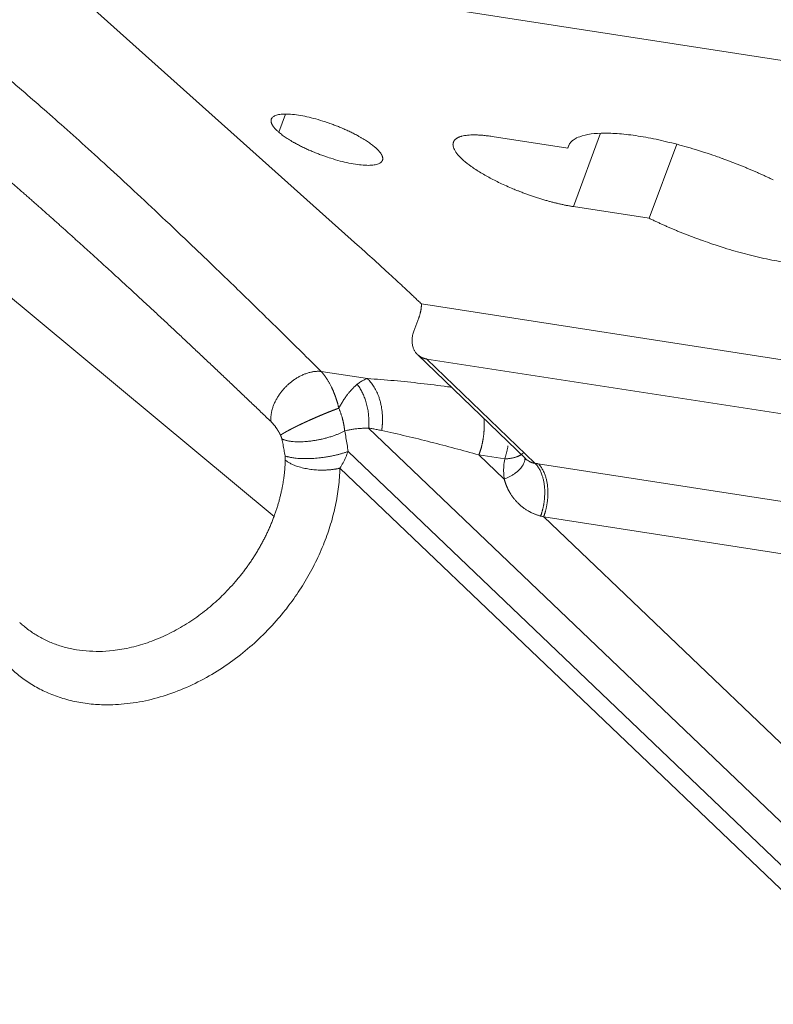
# Model space of a CAD drawing. Units: millimetres. Extents: x -5991 to 0, y 0 to 4236.
# Drawn here: x -2619 to -2578, y 3341 to 3395 of the extents above; entities that cross this region are included whole.
import ezdxf

# ---------------------------------------------------------------- set-up
doc = ezdxf.new("R2010")
doc.units = ezdxf.units.MM
doc.layers.add('Make2D$Visible$Curves', color=7, linetype='Continuous', lineweight=0, true_color=0x000000)

msp = doc.modelspace()

# ---------------------------------------------------------------- linework, layer by layer
at = {"layer": 'Make2D$Visible$Curves'}
for p, q in [((-2573.741, 3392.471), (-2612.009, 3398.386)), ((-2638.943, 3395.804), (-2605.323, 3367.865)), ((-2615.207, 3395.79), (-2600.71, 3382.837)), ((-2604.684, 3390.065), (-2605.056, 3389.06)), ((-2593.288, 3388.828), (-2589.109, 3388.182)), ((-2587.298, 3389.005), (-2588.795, 3384.96)), ((-2589.032, 3388.39), (-2589.109, 3388.182)), ((-2583.103, 3388.403), (-2584.616, 3384.314)), ((-2584.616, 3384.314), (-2588.795, 3384.96)), ((-2550.789, 3372.421), (-2597.186, 3379.593)), ((-2597.606, 3378.088), (-2597.335, 3378.82)), ((-2597.406, 3376.802), (-2591.434, 3371.051)), ((-2596.892, 3376.554), (-2546.954, 3368.835)), ((-2596.892, 3376.554), (-2590.925, 3370.807)), ((-2602.722, 3375.87), (-2600.173, 3375.476)), ((-2600.1, 3372.745), (-2474.659, 3253)), ((-2601.238, 3371.459), (-2477.351, 3253.199)), ((-2594.015, 3371.264), (-2592.617, 3369.929)), ((-2594.015, 3371.264), (-2592.592, 3371.044)), ((-2591.434, 3371.051), (-2591.467, 3371.017)), ((-2590.746, 3370.779), (-2540.776, 3363.056)), ((-2601.687, 3370.536), (-2478.443, 3252.889)), ((-2590.443, 3367.854), (-2537.394, 3359.655)), ((-2590.443, 3367.854), (-2466.514, 3249.548))]:
    msp.add_line(p, q, dxfattribs=at)
for points in [[(-2602.722, 3375.87), (-2603.457, 3376.601), (-2604.882, 3378.009), (-2606.873, 3379.956), (-2608.735, 3381.754), (-2610.475, 3383.415), (-2612.103, 3384.949), (-2613.629, 3386.369), (-2615.065, 3387.686), (-2616.419, 3388.909), (-2617.713, 3390.058), (-2618.924, 3391.115), (-2620.153, 3392.167), (-2621.086, 3392.946), (-2621.578, 3393.349)], [(-2600.173, 3375.476), (-2600.239, 3375.453), (-2600.368, 3375.399), (-2600.553, 3375.296), (-2600.67, 3375.211), (-2600.728, 3375.163)], [(-2600.1, 3372.745), (-2600.195, 3372.743), (-2600.378, 3372.738), (-2600.629, 3372.721), (-2600.864, 3372.698), (-2601.077, 3372.667), (-2601.265, 3372.629), (-2601.372, 3372.601), (-2601.421, 3372.586)], [(-2601.238, 3371.459), (-2601.254, 3371.587), (-2601.288, 3371.84), (-2601.349, 3372.215), (-2601.396, 3372.463), (-2601.421, 3372.586)], [(-2599.381, 3372.612), (-2599.466, 3372.63), (-2599.631, 3372.664), (-2599.871, 3372.709), (-2600.025, 3372.734), (-2600.1, 3372.745)], [(-2594.015, 3371.264), (-2594.454, 3371.388), (-2595.338, 3371.631), (-2596.678, 3371.981), (-2598.027, 3372.311), (-2598.93, 3372.515), (-2599.381, 3372.612)], [(-2604.716, 3371.216), (-2604.732, 3371.321), (-2604.765, 3371.53), (-2604.823, 3371.84), (-2604.867, 3372.045), (-2604.889, 3372.146)], [(-2601.687, 3370.536), (-2601.625, 3370.632), (-2601.51, 3370.83), (-2601.359, 3371.14), (-2601.276, 3371.352), (-2601.238, 3371.459)], [(-2604.701, 3370.983), (-2604.701, 3371.008), (-2604.701, 3371.057), (-2604.706, 3371.136), (-2604.712, 3371.189), (-2604.716, 3371.216)], [(-2592.592, 3371.044), (-2592.617, 3370.908), (-2592.651, 3370.643), (-2592.657, 3370.272), (-2592.634, 3370.041), (-2592.617, 3369.929)], [(-2590.925, 3370.807), (-2590.905, 3370.804), (-2590.865, 3370.797), (-2590.806, 3370.788), (-2590.766, 3370.782), (-2590.746, 3370.779)], [(-2590.609, 3367.897), (-2590.59, 3367.892), (-2590.554, 3367.883), (-2590.499, 3367.869), (-2590.462, 3367.859), (-2590.443, 3367.854)]]:
    msp.add_open_spline(points, degree=3, dxfattribs=at)
for points, weights, degree, knots in [([(-2599.753, 3388.241), (-2600.546, 3388.923), (-2602.092, 3389.495), (-2605.158, 3390.63), (-2605.471, 3389.785), (-2605.574, 3389.507), (-2605.056, 3389.06)], [0.858276899841, 0.827252403658, 1, 0.707106781187, 1, 0.879854377529, 0.858276899841], 2, [3.785938, 3.785938, 3.785938, 4.712389, 4.712389, 6.283185, 6.283185, 6.92753, 6.92753, 6.92753]), ([(-2605.056, 3389.06), (-2604.263, 3388.378), (-2602.717, 3387.806), (-2599.65, 3386.671), (-2599.337, 3387.516), (-2599.234, 3387.794), (-2599.753, 3388.241)], [0.858276899841, 0.827252403658, 1, 0.707106781187, 1, 0.879854377529, 0.858276899841], 2, [0.644345, 0.644345, 0.644345, 1.570796, 1.570796, 3.141593, 3.141593, 3.785938, 3.785938, 3.785938]), ([(-2593.288, 3388.828), (-2595.197, 3389.123), (-2595.422, 3388.515), (-2595.869, 3387.308), (-2591.488, 3385.688), (-2590.043, 3385.153), (-2588.795, 3384.96)], [0.858276899841, 0.827252403656, 1, 0.707106781187, 1, 0.879854377531, 0.858276899841], 2, [5.356734, 5.356734, 5.356734, 6.283185, 6.283185, 7.853982, 7.853982, 8.498327, 8.498327, 8.498327]), ([(-2577.771, 3386.43), (-2579.016, 3387.036), (-2580.39, 3387.544), (-2588.276, 3390.462), (-2589.079, 3388.29), (-2589.099, 3388.238), (-2589.109, 3388.182)], [0.896340899528, 0.932712001044, 1, 0.707106781187, 1, 0.990183323605, 0.981024683172], 2, [4.351521, 4.351521, 4.351521, 4.712389, 4.712389, 6.283185, 6.283185, 6.335832, 6.335832, 6.335832]), ([(-2584.616, 3384.314), (-2583.37, 3383.708), (-2581.997, 3383.2), (-2574.111, 3380.283), (-2573.307, 3382.455), (-2573.288, 3382.507), (-2573.278, 3382.562)], [0.896340899528, 0.932712001044, 1, 0.707106781187, 1, 0.990183323605, 0.981024683172], 2, [1.209928, 1.209928, 1.209928, 1.570796, 1.570796, 3.141593, 3.141593, 3.19424, 3.19424, 3.19424]), ([(-2597.606, 3378.088), (-2597.919, 3377.243), (-2597.37, 3376.769), (-2597.17, 3376.597), (-2596.892, 3376.554)], [0.877993407794, 0.793727328941, 1, 0.913504061069, 0.878095323692], 2, [2.035345, 2.035345, 2.035345, 3.141593, 3.141593, 3.605473, 3.605473, 3.605473]), ([(-2602.722, 3375.87), (-2603.386, 3375.937), (-2604.095, 3375.603), (-2604.656, 3375.041), (-2605.218, 3374.479), (-2605.553, 3373.769), (-2605.488, 3373.102)], [1.00204064342, 0.984804001075, 1.07676153617, 1.27791324871, 1.07676182774, 0.984804267654, 1.00204056847], 3, [0, 0, 0, 0, 0.5, 0.5, 0.5, 1, 1, 1, 1]), ([(-2600.1, 3372.745), (-2600.084, 3372.941), (-2600.088, 3373.139), (-2600.108, 3374.345), (-2600.728, 3375.163)], [0.948735181982, 0.971617147209, 1, 0.848719631622, 0.853712938335], 2, [1.4185781, 1.4185781, 1.4185781, 1.5707963, 1.5707963, 2.3821181, 2.3821181, 2.3821181]), ([(-2599.381, 3372.612), (-2599.355, 3372.788), (-2599.344, 3372.966), (-2599.241, 3374.617), (-2600.173, 3375.476)], [0.953080478155, 0.974282030598, 1, 0.803541266289, 0.870632738402], 2, [1.43287, 1.43287, 1.43287, 1.570796, 1.570796, 2.624411, 2.624411, 2.624411]), ([(-2594.015, 3371.264), (-2593.853, 3371.7), (-2593.779, 3372.179), (-2593.693, 3372.736), (-2593.737, 3373.269)], [0.896850262475, 0.933181778025, 1, 0.923137114713, 0.886615915441], 2, [1.2124479, 1.2124479, 1.2124479, 1.5707963, 1.5707963, 1.9830146, 1.9830146, 1.9830146]), ([(-2604.889, 3372.146), (-2604.209, 3371.827), (-2602.807, 3372.113), (-2601.999, 3372.279), (-2601.421, 3372.586)], [0.880393422564, 0.790858640586, 1, 0.867872799322, 0.854953528617], 2, [0.449164, 0.449164, 0.449164, 1.570796, 1.570796, 2.279399, 2.279399, 2.279399]), ([(-2604.716, 3371.216), (-2604.051, 3370.953), (-2602.702, 3371.118), (-2601.852, 3371.222), (-2601.238, 3371.459)], [0.873565082579, 0.799417963747, 1, 0.863387426178, 0.854213755871], 2, [0.495068, 0.495068, 0.495068, 1.570796, 1.570796, 2.303454, 2.303454, 2.303454]), ([(-2604.701, 3370.983), (-2604.061, 3370.464), (-2602.792, 3370.431), (-2602.203, 3370.416), (-2601.687, 3370.536)], [0.866530902645, 0.809958521188, 1, 0.901854492653, 0.869484086904], 2, [0.551597, 0.551597, 0.551597, 1.570796, 1.570796, 2.097154, 2.097154, 2.097154]), ([(-2590.609, 3367.897), (-2590.484, 3368.24), (-2590.427, 3368.616), (-2590.195, 3370.134), (-2590.925, 3370.807)], [0.898295123345, 0.934499515025, 1, 0.778976852754, 0.89153078057], 2, [4.361108, 4.361108, 4.361108, 4.712389, 4.712389, 5.897744, 5.897744, 5.897744]), ([(-2590.443, 3367.854), (-2590.314, 3368.204), (-2590.255, 3368.587), (-2590.02, 3370.106), (-2590.746, 3370.779)], [0.896850262505, 0.933181778053, 1, 0.778773745762, 0.891737922852], 2, [4.354041, 4.354041, 4.354041, 4.712389, 4.712389, 5.898833, 5.898833, 5.898833]), ([(-2622.191, 3364.681), (-2621.916, 3361.27), (-2619.595, 3359.272), (-2612.734, 3353.365), (-2605.092, 3362.242), (-2601.803, 3366.063), (-2601.687, 3370.536)], [0.857334829427, 0.877085897811, 1, 0.707106781187, 1, 0.848692860385, 0.853714710504], 2, [2.4824, 2.4824, 2.4824, 3.141593, 3.141593, 4.712389, 4.712389, 5.523854, 5.523854, 5.523854]), ([(-2619.356, 3362.03), (-2619.271, 3361.95), (-2619.183, 3361.874), (-2613.635, 3357.098), (-2607.455, 3364.277), (-2606.044, 3365.916), (-2605.323, 3367.865)], [0.987184992949, 0.993445831685, 1, 0.707106781187, 1, 0.913595471257, 0.878170221704], 2, [6.248035, 6.248035, 6.248035, 6.283185, 6.283185, 7.853982, 7.853982, 8.317372, 8.317372, 8.317372])]:
    msp.add_rational_spline(points, weights, degree=degree, knots=knots, dxfattribs=at)
for points, knots in [([(-2605.488, 3373.102), (-2605.58, 3373.191), (-2605.765, 3373.368), (-2606.041, 3373.632), (-2606.315, 3373.894), (-2606.589, 3374.155), (-2606.86, 3374.414), (-2607.131, 3374.671), (-2607.4, 3374.927), (-2607.667, 3375.181), (-2607.933, 3375.434), (-2608.198, 3375.684), (-2608.461, 3375.933), (-2608.723, 3376.181), (-2608.983, 3376.426), (-2609.242, 3376.67), (-2609.5, 3376.913), (-2609.756, 3377.153), (-2610.011, 3377.392), (-2610.264, 3377.63), (-2610.516, 3377.865), (-2610.766, 3378.099), (-2611.015, 3378.332), (-2611.262, 3378.562), (-2611.508, 3378.791), (-2611.753, 3379.019), (-2611.996, 3379.244), (-2612.238, 3379.468), (-2612.478, 3379.691), (-2612.717, 3379.911), (-2612.954, 3380.13), (-2613.19, 3380.347), (-2613.424, 3380.563), (-2613.657, 3380.777), (-2613.889, 3380.989), (-2614.119, 3381.2), (-2614.348, 3381.409), (-2614.575, 3381.616), (-2614.8, 3381.822), (-2615.025, 3382.026), (-2615.247, 3382.228), (-2615.469, 3382.428), (-2615.688, 3382.627), (-2615.907, 3382.825), (-2616.124, 3383.02), (-2616.339, 3383.214), (-2616.553, 3383.406), (-2616.765, 3383.597), (-2616.976, 3383.786), (-2617.186, 3383.973), (-2617.394, 3384.159), (-2617.6, 3384.343), (-2617.806, 3384.525), (-2618.009, 3384.705), (-2618.211, 3384.884), (-2618.412, 3385.062), (-2618.611, 3385.237), (-2618.809, 3385.411), (-2619.005, 3385.583), (-2619.2, 3385.754), (-2619.393, 3385.923), (-2619.584, 3386.09), (-2619.775, 3386.256), (-2619.963, 3386.42), (-2620.151, 3386.582), (-2620.336, 3386.743), (-2620.521, 3386.901), (-2620.703, 3387.059), (-2620.885, 3387.214), (-2621.064, 3387.368), (-2621.243, 3387.521), (-2621.419, 3387.671), (-2621.595, 3387.82), (-2621.769, 3387.968), (-2621.941, 3388.113), (-2622.112, 3388.257), (-2622.281, 3388.4), (-2622.449, 3388.54), (-2622.615, 3388.679), (-2622.78, 3388.817), (-2622.943, 3388.952), (-2623.105, 3389.086), (-2623.265, 3389.219), (-2623.423, 3389.35), (-2623.581, 3389.479), (-2623.736, 3389.606), (-2623.84, 3389.69), (-2623.891, 3389.732)], [0, 0, 0, 0, 0.016025, 0.031948, 0.047769, 0.063489, 0.079106, 0.094622, 0.110037, 0.125349, 0.14056, 0.155669, 0.170677, 0.185583, 0.200387, 0.21509, 0.229691, 0.24419, 0.258587, 0.272883, 0.287078, 0.301171, 0.315162, 0.329051, 0.342839, 0.356526, 0.370111, 0.383594, 0.396976, 0.410256, 0.423435, 0.436512, 0.449488, 0.462363, 0.475136, 0.487807, 0.500377, 0.512846, 0.525213, 0.537479, 0.549643, 0.561706, 0.573668, 0.585529, 0.597288, 0.608946, 0.620502, 0.631958, 0.643312, 0.654565, 0.665716, 0.676767, 0.687716, 0.698564, 0.709312, 0.719958, 0.730502, 0.740946, 0.751289, 0.761531, 0.771672, 0.781712, 0.791651, 0.801489, 0.811226, 0.820863, 0.830398, 0.839833, 0.849167, 0.858401, 0.867534, 0.876566, 0.885497, 0.894328, 0.903059, 0.911689, 0.920218, 0.928647, 0.936976, 0.945205, 0.953333, 0.961361, 0.969289, 0.977117, 0.984844, 0.992472, 1, 1, 1, 1]), ([(-2601.745, 3373.844), (-2601.748, 3373.857), (-2601.754, 3373.883), (-2601.764, 3373.923), (-2601.774, 3373.962), (-2601.784, 3374), (-2601.794, 3374.038), (-2601.805, 3374.076), (-2601.815, 3374.113), (-2601.826, 3374.149), (-2601.837, 3374.186), (-2601.847, 3374.222), (-2601.858, 3374.257), (-2601.869, 3374.292), (-2601.88, 3374.326), (-2601.892, 3374.36), (-2601.903, 3374.394), (-2601.914, 3374.427), (-2601.926, 3374.46), (-2601.937, 3374.492), (-2601.949, 3374.524), (-2601.96, 3374.556), (-2601.972, 3374.587), (-2601.984, 3374.617), (-2601.995, 3374.647), (-2602.007, 3374.677), (-2602.019, 3374.706), (-2602.031, 3374.735), (-2602.042, 3374.764), (-2602.054, 3374.792), (-2602.066, 3374.819), (-2602.078, 3374.846), (-2602.09, 3374.873), (-2602.102, 3374.899), (-2602.113, 3374.925), (-2602.125, 3374.951), (-2602.144, 3374.992), (-2602.171, 3375.047), (-2602.206, 3375.116), (-2602.242, 3375.183), (-2602.277, 3375.248), (-2602.313, 3375.31), (-2602.35, 3375.371), (-2602.386, 3375.43), (-2602.423, 3375.487), (-2602.46, 3375.542), (-2602.497, 3375.595), (-2602.534, 3375.645), (-2602.572, 3375.694), (-2602.609, 3375.741), (-2602.647, 3375.786), (-2602.684, 3375.829), (-2602.709, 3375.857), (-2602.722, 3375.87)], [0, 0, 0, 0, 0.015847, 0.031576, 0.047188, 0.062684, 0.078064, 0.093331, 0.108483, 0.123522, 0.13845, 0.153265, 0.167969, 0.182563, 0.197045, 0.211415, 0.225673, 0.239819, 0.253852, 0.267772, 0.28158, 0.295274, 0.308854, 0.322322, 0.335676, 0.348916, 0.362043, 0.375057, 0.387956, 0.400742, 0.413414, 0.425973, 0.438418, 0.450749, 0.462967, 0.475071, 0.487062, 0.521339, 0.555319, 0.589002, 0.622389, 0.655481, 0.68828, 0.720784, 0.752993, 0.784906, 0.816526, 0.847853, 0.878886, 0.90962, 0.940052, 0.970179, 1, 1, 1, 1]), ([(-2600.728, 3375.163), (-2600.736, 3375.156), (-2600.753, 3375.142), (-2600.778, 3375.121), (-2600.803, 3375.1), (-2600.827, 3375.078), (-2600.851, 3375.056), (-2600.875, 3375.034), (-2600.898, 3375.013), (-2600.921, 3374.991), (-2600.943, 3374.968), (-2600.965, 3374.946), (-2600.987, 3374.924), (-2601.009, 3374.902), (-2601.03, 3374.88), (-2601.05, 3374.858), (-2601.071, 3374.835), (-2601.091, 3374.813), (-2601.132, 3374.766), (-2601.198, 3374.689), (-2601.28, 3374.585), (-2601.353, 3374.488), (-2601.413, 3374.403), (-2601.47, 3374.315), (-2601.518, 3374.236), (-2601.559, 3374.167), (-2601.588, 3374.119), (-2601.615, 3374.074), (-2601.64, 3374.032), (-2601.663, 3373.994), (-2601.684, 3373.958), (-2601.702, 3373.925), (-2601.719, 3373.896), (-2601.733, 3373.869), (-2601.741, 3373.852), (-2601.745, 3373.844)], [0, 0, 0, 0, 0.024475, 0.048611, 0.072408, 0.095865, 0.118982, 0.141757, 0.16419, 0.186279, 0.208025, 0.229425, 0.25048, 0.27119, 0.291555, 0.311574, 0.331246, 0.350573, 0.369552, 0.452329, 0.541914, 0.610068, 0.665571, 0.718386, 0.783375, 0.814683, 0.843712, 0.870452, 0.894887, 0.917395, 0.937915, 0.956437, 0.972955, 0.987475, 1, 1, 1, 1]), ([(-2595.529, 3374.997), (-2595.603, 3375.008), (-2596.166, 3375.085), (-2597.221, 3375.217), (-2598.697, 3375.37), (-2599.682, 3375.446), (-2600.173, 3375.476)], [0, 0, 0, 0, 0.048185, 0.365457, 0.682728, 1, 1, 1, 1]), ([(-2601.745, 3373.844), (-2601.752, 3373.841), (-2601.768, 3373.835), (-2601.791, 3373.827), (-2601.815, 3373.819), (-2601.838, 3373.81), (-2601.862, 3373.801), (-2601.886, 3373.792), (-2601.91, 3373.783), (-2601.935, 3373.774), (-2601.959, 3373.765), (-2601.983, 3373.756), (-2602.008, 3373.747), (-2602.033, 3373.737), (-2602.057, 3373.728), (-2602.082, 3373.718), (-2602.107, 3373.709), (-2602.132, 3373.699), (-2602.157, 3373.689), (-2602.182, 3373.679), (-2602.207, 3373.67), (-2602.232, 3373.66), (-2602.257, 3373.65), (-2602.282, 3373.64), (-2602.307, 3373.63), (-2602.333, 3373.62), (-2602.358, 3373.61), (-2602.383, 3373.6), (-2602.408, 3373.59), (-2602.432, 3373.58), (-2602.457, 3373.569), (-2602.482, 3373.559), (-2602.507, 3373.549), (-2602.532, 3373.539), (-2602.556, 3373.529), (-2602.581, 3373.519), (-2602.605, 3373.509), (-2602.629, 3373.499), (-2602.654, 3373.488), (-2602.678, 3373.478), (-2602.702, 3373.468), (-2602.726, 3373.458), (-2602.749, 3373.448), (-2602.773, 3373.438), (-2602.797, 3373.428), (-2602.82, 3373.418), (-2602.843, 3373.408), (-2602.866, 3373.399), (-2602.889, 3373.389), (-2602.912, 3373.379), (-2602.935, 3373.369), (-2602.957, 3373.36), (-2602.98, 3373.35), (-2603.002, 3373.34), (-2603.024, 3373.331), (-2603.046, 3373.321), (-2603.067, 3373.312), (-2603.089, 3373.302), (-2603.11, 3373.293), (-2603.131, 3373.284), (-2603.152, 3373.274), (-2603.173, 3373.265), (-2603.194, 3373.256), (-2603.214, 3373.247), (-2603.234, 3373.238), (-2603.254, 3373.229), (-2603.274, 3373.22), (-2603.294, 3373.211), (-2603.313, 3373.203), (-2603.333, 3373.194), (-2603.352, 3373.185), (-2603.371, 3373.177), (-2603.389, 3373.168), (-2603.408, 3373.16), (-2603.426, 3373.152), (-2603.445, 3373.143), (-2603.463, 3373.135), (-2603.48, 3373.127), (-2603.498, 3373.119), (-2603.515, 3373.111), (-2603.533, 3373.103), (-2603.55, 3373.095), (-2603.567, 3373.087), (-2603.583, 3373.08), (-2603.6, 3373.072), (-2603.617, 3373.064), (-2603.633, 3373.057), (-2603.65, 3373.049), (-2603.666, 3373.041), (-2603.682, 3373.034), (-2603.699, 3373.026), (-2603.715, 3373.018), (-2603.731, 3373.011), (-2603.747, 3373.003), (-2603.763, 3372.996), (-2603.779, 3372.988), (-2603.795, 3372.981), (-2603.811, 3372.973), (-2603.826, 3372.966), (-2603.842, 3372.958), (-2603.858, 3372.951), (-2603.873, 3372.943), (-2603.888, 3372.936), (-2603.904, 3372.929), (-2603.919, 3372.921), (-2603.934, 3372.914), (-2603.949, 3372.907), (-2603.964, 3372.9), (-2603.979, 3372.892), (-2603.993, 3372.885), (-2604.008, 3372.878), (-2604.023, 3372.871), (-2604.037, 3372.864), (-2604.051, 3372.857), (-2604.066, 3372.85), (-2604.08, 3372.843), (-2604.094, 3372.836), (-2604.108, 3372.829), (-2604.121, 3372.822), (-2604.135, 3372.816), (-2604.149, 3372.809), (-2604.162, 3372.802), (-2604.176, 3372.795), (-2604.189, 3372.789), (-2604.202, 3372.782), (-2604.215, 3372.776), (-2604.228, 3372.769), (-2604.241, 3372.763), (-2604.253, 3372.756), (-2604.266, 3372.75), (-2604.278, 3372.744), (-2604.29, 3372.738), (-2604.303, 3372.731), (-2604.315, 3372.725), (-2604.327, 3372.719), (-2604.338, 3372.713), (-2604.35, 3372.707), (-2604.362, 3372.701), (-2604.373, 3372.695), (-2604.384, 3372.689), (-2604.396, 3372.683), (-2604.407, 3372.678), (-2604.418, 3372.672), (-2604.428, 3372.666), (-2604.439, 3372.661), (-2604.45, 3372.655), (-2604.46, 3372.65), (-2604.47, 3372.644), (-2604.481, 3372.639), (-2604.491, 3372.633), (-2604.501, 3372.628), (-2604.51, 3372.623), (-2604.52, 3372.618), (-2604.53, 3372.613), (-2604.539, 3372.607), (-2604.548, 3372.602), (-2604.558, 3372.597), (-2604.567, 3372.593), (-2604.576, 3372.588), (-2604.584, 3372.583), (-2604.593, 3372.578), (-2604.602, 3372.573), (-2604.61, 3372.569), (-2604.619, 3372.564), (-2604.627, 3372.56), (-2604.635, 3372.555), (-2604.643, 3372.551), (-2604.651, 3372.546), (-2604.659, 3372.542), (-2604.666, 3372.538), (-2604.674, 3372.533), (-2604.681, 3372.529), (-2604.689, 3372.525), (-2604.696, 3372.521), (-2604.703, 3372.517), (-2604.71, 3372.513), (-2604.717, 3372.509), (-2604.724, 3372.505), (-2604.73, 3372.501), (-2604.737, 3372.498), (-2604.743, 3372.494), (-2604.75, 3372.49), (-2604.756, 3372.487), (-2604.762, 3372.483), (-2604.768, 3372.48), (-2604.774, 3372.476), (-2604.78, 3372.473), (-2604.785, 3372.469), (-2604.791, 3372.466), (-2604.797, 3372.463), (-2604.802, 3372.459), (-2604.807, 3372.456), (-2604.813, 3372.453), (-2604.818, 3372.45), (-2604.823, 3372.447), (-2604.828, 3372.444), (-2604.833, 3372.441), (-2604.837, 3372.438), (-2604.842, 3372.435), (-2604.847, 3372.432), (-2604.851, 3372.43), (-2604.856, 3372.427), (-2604.86, 3372.424), (-2604.864, 3372.422), (-2604.869, 3372.419), (-2604.873, 3372.416), (-2604.877, 3372.414), (-2604.881, 3372.411), (-2604.884, 3372.409), (-2604.888, 3372.407), (-2604.892, 3372.404), (-2604.896, 3372.402), (-2604.899, 3372.4), (-2604.903, 3372.397), (-2604.906, 3372.395), (-2604.909, 3372.393), (-2604.913, 3372.391), (-2604.916, 3372.389), (-2604.919, 3372.387), (-2604.922, 3372.385), (-2604.925, 3372.383), (-2604.928, 3372.381), (-2604.931, 3372.379), (-2604.934, 3372.377), (-2604.937, 3372.375), (-2604.939, 3372.373), (-2604.942, 3372.372), (-2604.944, 3372.37), (-2604.947, 3372.368), (-2604.949, 3372.367), (-2604.952, 3372.365), (-2604.954, 3372.363), (-2604.956, 3372.362), (-2604.959, 3372.36), (-2604.961, 3372.359), (-2604.963, 3372.357), (-2604.964, 3372.356), (-2604.965, 3372.356)], [0, 0, 0, 0, 0.007629, 0.015232, 0.022809, 0.03036, 0.037884, 0.045379, 0.052845, 0.060281, 0.067687, 0.075062, 0.082405, 0.089716, 0.096994, 0.104239, 0.111449, 0.118625, 0.125765, 0.13287, 0.139938, 0.146969, 0.153963, 0.16092, 0.167838, 0.174718, 0.181558, 0.18836, 0.195121, 0.201843, 0.208524, 0.215164, 0.221764, 0.228322, 0.234839, 0.241313, 0.247746, 0.254137, 0.260485, 0.266791, 0.273054, 0.279273, 0.28545, 0.291584, 0.297675, 0.303722, 0.309726, 0.315686, 0.321603, 0.327476, 0.333305, 0.339091, 0.344834, 0.350532, 0.356188, 0.361799, 0.367367, 0.372892, 0.378373, 0.383811, 0.389206, 0.394557, 0.399865, 0.405131, 0.410353, 0.415533, 0.420671, 0.425765, 0.430818, 0.435828, 0.440797, 0.445723, 0.450608, 0.455451, 0.460253, 0.465014, 0.469734, 0.474413, 0.479051, 0.483649, 0.488207, 0.492725, 0.497204, 0.501645, 0.506078, 0.510507, 0.514933, 0.519355, 0.523773, 0.528187, 0.532596, 0.537, 0.541398, 0.545791, 0.550178, 0.554559, 0.558933, 0.5633, 0.56766, 0.572013, 0.576358, 0.580695, 0.585023, 0.589343, 0.593654, 0.597956, 0.602248, 0.606531, 0.610803, 0.615065, 0.619316, 0.623556, 0.627785, 0.632002, 0.636208, 0.640401, 0.644582, 0.64875, 0.652906, 0.657048, 0.661177, 0.665292, 0.669393, 0.67348, 0.677552, 0.681609, 0.685652, 0.689679, 0.693691, 0.697687, 0.701667, 0.70563, 0.709578, 0.713508, 0.717422, 0.721318, 0.725197, 0.729059, 0.732902, 0.736728, 0.740535, 0.744324, 0.748094, 0.751845, 0.755578, 0.759291, 0.762984, 0.766658, 0.770312, 0.773946, 0.77756, 0.781153, 0.784726, 0.788278, 0.791809, 0.795319, 0.798808, 0.802276, 0.805722, 0.809146, 0.812549, 0.81593, 0.819288, 0.822624, 0.825938, 0.829229, 0.832498, 0.835744, 0.838967, 0.842167, 0.845343, 0.848497, 0.851627, 0.854733, 0.857816, 0.860876, 0.863911, 0.866923, 0.86991, 0.872874, 0.875813, 0.878728, 0.881619, 0.884485, 0.887327, 0.890144, 0.892937, 0.895704, 0.898447, 0.901165, 0.903858, 0.906526, 0.909169, 0.911787, 0.914379, 0.916947, 0.919489, 0.922005, 0.924496, 0.926962, 0.929402, 0.931817, 0.934206, 0.936569, 0.938907, 0.941219, 0.943506, 0.945766, 0.948001, 0.95021, 0.952393, 0.95455, 0.956681, 0.958786, 0.960865, 0.962918, 0.964945, 0.966947, 0.968922, 0.970871, 0.972793, 0.97469, 0.976561, 0.978405, 0.980224, 0.982016, 0.983782, 0.985522, 0.987235, 0.988923, 0.990584, 0.992219, 0.993827, 0.99541, 0.996966, 0.998496, 1, 1, 1, 1]), ([(-2601.421, 3372.586), (-2601.422, 3372.598), (-2601.425, 3372.621), (-2601.429, 3372.657), (-2601.433, 3372.693), (-2601.438, 3372.729), (-2601.443, 3372.765), (-2601.449, 3372.801), (-2601.454, 3372.837), (-2601.46, 3372.873), (-2601.467, 3372.909), (-2601.473, 3372.945), (-2601.48, 3372.981), (-2601.487, 3373.016), (-2601.495, 3373.052), (-2601.503, 3373.088), (-2601.511, 3373.123), (-2601.519, 3373.159), (-2601.53, 3373.203), (-2601.544, 3373.255), (-2601.561, 3373.317), (-2601.579, 3373.38), (-2601.599, 3373.444), (-2601.62, 3373.509), (-2601.642, 3373.575), (-2601.666, 3373.641), (-2601.691, 3373.708), (-2601.717, 3373.776), (-2601.735, 3373.821), (-2601.745, 3373.844)], [0, 0, 0, 0, 0.028421, 0.056809, 0.085164, 0.113486, 0.141773, 0.170024, 0.19824, 0.22642, 0.254563, 0.282668, 0.310736, 0.338765, 0.366756, 0.394709, 0.422622, 0.450497, 0.478333, 0.52637, 0.575323, 0.625194, 0.675986, 0.727701, 0.780335, 0.833886, 0.88835, 0.943723, 1, 1, 1, 1]), ([(-2604.965, 3372.356), (-2604.969, 3372.364), (-2604.977, 3372.381), (-2604.99, 3372.405), (-2605.002, 3372.429), (-2605.015, 3372.453), (-2605.028, 3372.477), (-2605.04, 3372.501), (-2605.054, 3372.524), (-2605.067, 3372.547), (-2605.08, 3372.57), (-2605.094, 3372.593), (-2605.107, 3372.615), (-2605.121, 3372.638), (-2605.135, 3372.66), (-2605.149, 3372.681), (-2605.163, 3372.703), (-2605.177, 3372.724), (-2605.191, 3372.745), (-2605.21, 3372.773), (-2605.234, 3372.806), (-2605.262, 3372.844), (-2605.29, 3372.881), (-2605.318, 3372.917), (-2605.347, 3372.951), (-2605.375, 3372.984), (-2605.403, 3373.015), (-2605.431, 3373.046), (-2605.46, 3373.075), (-2605.478, 3373.093), (-2605.488, 3373.102)], [0, 0, 0, 0, 0.026782, 0.053516, 0.080209, 0.106871, 0.13351, 0.160136, 0.186756, 0.21338, 0.240016, 0.266674, 0.293362, 0.320089, 0.346863, 0.373694, 0.400589, 0.427558, 0.454608, 0.481749, 0.533997, 0.585988, 0.637782, 0.689441, 0.741026, 0.792599, 0.844221, 0.895955, 0.947861, 1, 1, 1, 1]), ([(-2604.889, 3372.146), (-2604.89, 3372.151), (-2604.892, 3372.159), (-2604.896, 3372.172), (-2604.899, 3372.185), (-2604.903, 3372.198), (-2604.907, 3372.211), (-2604.911, 3372.224), (-2604.915, 3372.237), (-2604.92, 3372.25), (-2604.925, 3372.263), (-2604.93, 3372.277), (-2604.935, 3372.29), (-2604.941, 3372.303), (-2604.946, 3372.316), (-2604.952, 3372.329), (-2604.959, 3372.343), (-2604.963, 3372.351), (-2604.965, 3372.356)], [0, 0, 0, 0, 0.061323, 0.122451, 0.18346, 0.244425, 0.305425, 0.366536, 0.427834, 0.489395, 0.551293, 0.613603, 0.676395, 0.739741, 0.803709, 0.868365, 0.933775, 1, 1, 1, 1]), ([(-2592.412, 3371.773), (-2592.415, 3371.753), (-2592.423, 3371.71), (-2592.435, 3371.643), (-2592.449, 3371.574), (-2592.464, 3371.505), (-2592.48, 3371.437), (-2592.497, 3371.369), (-2592.515, 3371.303), (-2592.533, 3371.237), (-2592.552, 3371.171), (-2592.572, 3371.107), (-2592.586, 3371.065), (-2592.592, 3371.044)], [0, 0, 0, 0, 0.079296, 0.172627, 0.265697, 0.358506, 0.451045, 0.543304, 0.635273, 0.726939, 0.818291, 0.909315, 1, 1, 1, 1]), ([(-2591.424, 3371.041), (-2591.397, 3371.015), (-2591.334, 3370.962), (-2591.254, 3370.912), (-2591.189, 3370.88), (-2591.154, 3370.865), (-2591.117, 3370.851), (-2591.08, 3370.839), (-2591.043, 3370.829), (-2591.004, 3370.82), (-2590.965, 3370.812), (-2590.938, 3370.808), (-2590.925, 3370.807)], [0, 0, 0, 0, 0.195028, 0.444909, 0.51425, 0.583602, 0.652967, 0.722346, 0.791738, 0.861144, 0.930564, 1, 1, 1, 1]), ([(-2592.617, 3369.929), (-2592.614, 3369.918), (-2592.608, 3369.895), (-2592.599, 3369.861), (-2592.589, 3369.827), (-2592.579, 3369.794), (-2592.568, 3369.761), (-2592.557, 3369.729), (-2592.547, 3369.698), (-2592.535, 3369.666), (-2592.524, 3369.636), (-2592.512, 3369.606), (-2592.501, 3369.576), (-2592.489, 3369.547), (-2592.477, 3369.518), (-2592.464, 3369.49), (-2592.452, 3369.462), (-2592.439, 3369.435), (-2592.427, 3369.408), (-2592.414, 3369.382), (-2592.401, 3369.356), (-2592.388, 3369.331), (-2592.375, 3369.306), (-2592.362, 3369.282), (-2592.349, 3369.258), (-2592.336, 3369.234), (-2592.323, 3369.211), (-2592.283, 3369.143), (-2592.214, 3369.033), (-2592.107, 3368.886), (-2591.993, 3368.747), (-2591.874, 3368.62), (-2591.748, 3368.502), (-2591.618, 3368.392), (-2591.478, 3368.29), (-2591.363, 3368.216), (-2591.278, 3368.167), (-2591.225, 3368.138), (-2591.171, 3368.109), (-2591.116, 3368.082), (-2591.058, 3368.055), (-2590.999, 3368.029), (-2590.938, 3368.004), (-2590.876, 3367.98), (-2590.812, 3367.957), (-2590.746, 3367.936), (-2590.678, 3367.916), (-2590.632, 3367.903), (-2590.609, 3367.897)], [0, 0, 0, 0, 0.011374, 0.022647, 0.033819, 0.044889, 0.055855, 0.066717, 0.077474, 0.088124, 0.098668, 0.109104, 0.119432, 0.129651, 0.13976, 0.14976, 0.159649, 0.169428, 0.179095, 0.188651, 0.198094, 0.207425, 0.216643, 0.225747, 0.234737, 0.243614, 0.252376, 0.261023, 0.321809, 0.382473, 0.442972, 0.503254, 0.560358, 0.618509, 0.67766, 0.737769, 0.757777, 0.778133, 0.798833, 0.819874, 0.841253, 0.862967, 0.885011, 0.907381, 0.930072, 0.953077, 0.976389, 1, 1, 1, 1])]:
    msp.add_open_spline(points, degree=3, knots=knots, dxfattribs=at)
for points, weights, degree in [([(-2597.186, 3379.593), (-2598.815, 3381.144), (-2600.71, 3382.837)], [0.871259019711, 0.896062079904, 0.955610688579], 2), ([(-2597.335, 3378.82), (-2597.191, 3379.21), (-2597.186, 3379.593)], [0.878641098041, 0.850614226851, 0.853897729889], 2), ([(-2592.592, 3371.044), (-2592.069, 3371.077), (-2591.715, 3371.204), (-2591.553, 3371.392)], [1.0007568148, 1.00827796624, 1.07185746847, 1.19149532148], 3), ([(-2605.323, 3367.865), (-2604.741, 3369.437), (-2604.701, 3370.983)], [0.878170221704, 0.851560607357, 0.853714710505], 2), ([(-2592.617, 3369.929), (-2591.487, 3370.39), (-2591.472, 3371.087)], [0.881777230731, 0.797471083262, 0.964991989317], 2)]:
    msp.add_rational_spline(points, weights, degree=degree, dxfattribs=at)

doc.saveas('drawing.dxf')
